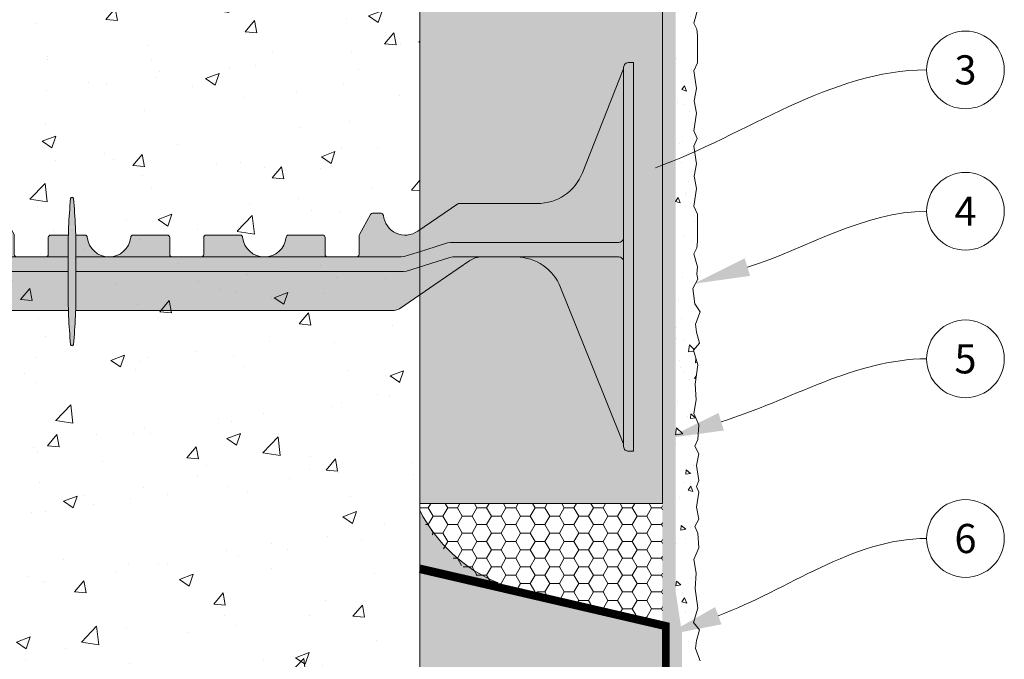
# Model space of a CAD drawing. Units: inches. Extents: x 233 to 1884, y 234 to 375.
# Drawn here: x 738 to 751, y 325 to 333 of the extents above; entities that cross this region are included whole.
import ezdxf
from ezdxf import colors
from ezdxf.entities.mleader import LeaderData, LeaderLine
from ezdxf.enums import TextEntityAlignment as Align
from ezdxf.math import Vec2, Vec3

# ---------------------------------------------------------------- set-up
doc = ezdxf.new("R2010")
doc.units = ezdxf.units.IN
doc.header["$MEASUREMENT"] = 0
doc.linetypes.add('DASHED', pattern=[0.75, 0.5, -0.25])
doc.layers.get('0').update_dxf_attribs({"lineweight": 0})
doc.layers.add('Quad-Lock', color=7, linetype='Continuous', lineweight=0)
doc.styles.get("Standard").update_dxf_attribs({"font": 'arial.ttf'})
pattern_1 = [(320, (-578.3633774042943, 120.6371729856708), (-0.06275213498259523, -0.7172601826007535), [0.07500000000000001, -0.8250000000000001]), (265, (-578.3633774042943, 120.6371729856708), (0.7521921337000119, 0.1387513336129999), [0.06, -0.66]), (10.45144445999999, (-578.3686067482943, 120.5774013046707), (0.6894399909686294, -0.5785088467271121), [0.063740192, -0.701142112]), (316.1842, (-578.1633774042942, 120.6371729856708), (-0.1655192807930767, -1.067241330671572), [0.1125, -1.2375]), (6.635635489999989, (-578.1771707112943, 120.5482362406708), (0.9741186007745504, -0.9346619456742286), [0.09561034200000001, -1.05171376]), (261.18416399, (-578.1633774042942, 120.6371729856708), (0.9741186002699901, -0.9346619450547733), [0.09000000000000001, -0.990000001]), (291, (-578.2133774042943, 120.5371729856708), (-0.402618890665339, -0.5969070521184616), [0.07500000000000001, -0.8250000000000001]), (236, (-578.2133774042943, 120.5371729856708), (0.7251500450468531, -0.2433153319215818), [0.06, -0.66]), (341.4514447399999, (-578.2469289782942, 120.4874307316708), (0.3225311528063537, -0.8402223767299711), [0.06374019000000002, -0.701142112]), (307.5, (-578.3633774042943, 120.6371729856708), (0.3328938538313115, -0.01215985531729072), [0, -0.652, 0, -0.67, 0, -0.6625000000000001]), (277.5, (-578.3633774042943, 120.6371729856708), (0.3944117118823602, -0.2630695374421487), [0, -0.382, 0, -0.637, 0, -0.2525]), (237.5, (-578.3633774042943, 120.8601729856707), (-0.02255487173437984, -0.533822436172409), [0, -0.25, 0, -0.78, 0, -1.035]), (227.5, (-578.3633774042943, 120.9601729856707), (0.1001049823323176, -0.5831861693423862), [0, -0.3249999999999995, 0, -0.5179999999999989, 0, -0.7349999999999989])]

# ---------------------------------------------------------------- blocks, each defined once
blk = doc.blocks.new('8F')
at = {"layer": 'Quad-Lock', "lineweight": 0}
h = blk.add_hatch(color=2, dxfattribs=at)
h.paths.add_polyline_path([(4.292378280255205, 3.253141588825186, 0.9112282725187465), (4.255487411499356, 3.253141588825186, 0.01559579386933894), (4.226363166603558, 2.781244437498799), (4.321502525151006, 2.781244437498799, 0.01559579386933902)], flags=17)
h.paths.add_polyline_path([(4.320486158121842, 1.812496375002638), (4.227379533632718, 1.812496375002638, 0.01456444216938211), (4.255487411499358, 1.37184916117623, 0.911228272518509), (4.292378280255206, 1.37184916117623, 0.01456444216938223)], flags=17)
h.paths.add_polyline_path([(9.395225669296906, 2.456005554166723, -0.1517198960531765), (9.536857613371467, 2.499994999999899), (9.995286625151493, 2.499994999999899, -0.1857805106430916), (10.39473666937215, 2.346269179442061, -0.1092858612241481), (10.56387932932785, 2.108512502456733), (11.37497724995478, 0.09384981231028178), (11.37497724995478, 0.06249987499995768, 0.4142135623730951), (11.43747712495474, 0), (11.49997699995447, 0), (11.49997699995447, 4.999990000000025), (11.43747712495474, 4.999990000000025, 0.4142135623730951), (11.37497724995478, 4.937490125000068, -0.08016289734271077), (11.37054114337047, 4.909998605171268), (10.84396102852679, 3.582101339715564, -0.307492786831235), (10.26297617778732, 3.18749362499716), (9.259466756583151, 3.18749362499716, 0.1495603338075038), (9.242121245732733, 3.18218651317693), (8.724599666487848, 2.8326692121409, -0.574452440177129), (8.282623195172391, 3.034571438721059, 0.3853785872011399), (8.25177641193136, 3.062493717517782), (8.143223715651857, 3.062493717517782, 0.272388405800861), (8.11612605114783, 3.046548473817666), (7.972635341552632, 2.78826656798492, 0.1274542674645576), (7.968734062468229, 2.773211658288801), (7.968734062468229, 2.531244934772758, -0.4142135879333058), (7.93748412496825, 2.499994999999899), (7.562484874978054, 2.499994999999899, -0.4142135623730951), (7.531234937478075, 2.531244937499878), (7.531234937486261, 2.749994467289753, 0.4142132559024161), (7.499984999978324, 2.781244437498799), (7.060919452208964, 2.781244437498799, 0.3851703882135704), (7.029826156986019, 2.753119493748727, -0.9045340337297737), (6.470146842976646, 2.753119493748727, 0.3851703882096121), (6.439053547753701, 2.781244437498799), (5.999987999984569, 2.781244437498799, 0.4142135623730951), (5.96873806248459, 2.74999449999882), (5.96873806248459, 2.531244934772758, -0.4142135879333058), (5.937488124984611, 2.499994999999899), (5.562488874978044, 2.499994999999899, -0.4142135368128869), (5.531238937478065, 2.531244934772758), (5.53123893747852, 2.74999449999882, 0.4142135623730951), (5.499988999978541, 2.781244437498799), (5.060923452208954, 2.781244437498799, 0.3851703882135704), (5.029830156986009, 2.753119493748727, -0.9045340337297737), (4.470150842976636, 2.753119493748727, 0.3851703882096121), (4.439057547753691, 2.781244437498799), (3.999991999984559, 2.781244437498799, 0.4142138688654721), (3.968742062476394, 2.749994467289753), (3.96874206248458, 2.531244934772758, -0.4142135879546167), (3.937492124984601, 2.499994999999899), (3.562492874986219, 2.499994999999899, -0.4142135368128869), (3.53124293748624, 2.531244934772758), (3.53124293748624, 2.773211658288801, 0.1274632511006767), (3.527341658401838, 2.78826656798492), (3.383850948806867, 3.046548473817893, 0.2723610718807738), (3.35675328430284, 3.062493717517782), (3.24820058802311, 3.062493717517782, 0.3853782969480433), (3.217353804782306, 3.034571438721059, -0.5744523318940761), (2.775377316719641, 2.832669188399223), (2.25785757088147, 3.182186430887214, 0.1496569316365993), (2.240510243371546, 3.18749362499716), (1.237000833075399, 3.18749362499716, -0.3074924535524162), (0.6560159722475873, 3.582101340040481), (0.129435856581722, 4.909998605170358, -0.0939200092392706), (0.1249997499999154, 4.933035128689198, 0.3925004315366931), (0.06249987499995768, 4.999990000000025), (0, 4.999989999999798), (0, 0), (0.06249987499995768, 0, 0.4142135623730951), (0.1249997499999154, 0.06249987499995768), (0.1249997500001427, 0.09384981230937228), (0.1295582841898977, 0.1051727817896335), (0.9360976706270776, 2.108512502456733, -0.3011813111768195), (1.504690374803204, 2.499995000000126), (1.944076447321549, 2.499994999999899, -0.1517201893898956), (2.08570841167716, 2.456005549222937), (2.989730589567444, 1.834490937312466, 0.151720769826625), (3.060546471557018, 1.812496375002638), (8.420387604407324, 1.812496375002638, 0.151718754585072), (8.491203484215475, 1.834490937312466)])
at = {"layer": 'Quad-Lock', "color": 0, "extrusion": (0, 1, 0)}
for p, q in [((0, 4.999990000000025), (0, 4.749990499999967)), ((0, 4.999990000000025), (0.06249987499995768, 4.999990000000025)), ((11.43747712495474, 4.999990000000025), (11.4999769999547, 4.999990000000025)), ((11.4999769999547, 4.999990000000025), (11.4999769999547, 4.749990499999967)), ((0.1249997499999154, 4.937490125000068), (0.1249997499999154, 4.749990499999967)), ((0.129435856581722, 4.909998605170358), (0.3927261043088492, 4.246049972442961)), ((11.37054114337298, 4.909998605170358), (11.10725089564585, 4.246049972442961)), ((11.37497724995478, 4.937490125000068), (11.37497724995478, 4.749990499999967)), ((0, 4.749990499999967), (0, 0.2499995000000581)), ((0.1249997499999154, 4.749990499999967), (0.1249997499999154, 0.2499995000000581)), ((11.37497724995478, 4.749990499999967), (11.37497724995478, 0.2499995000000581)), ((11.4999769999547, 4.749990499999967), (11.4999769999547, 0.2499995000000581)), ((0.3927261043086219, 4.246049972442961), (0.6560159714276779, 3.582101339715564)), ((11.10725089564562, 4.246049972442961), (10.84396102852679, 3.582101339715564)), ((1.23700082216692, 3.18749362499716), (2.240510243371546, 3.18749362499716)), ((2.240510243371546, 3.18749362499716), (2.249579841432478, 3.186137054055052)), ((2.249579841432478, 3.186137054054825), (2.257855754221964, 3.18218651317693)), ((2.257855754221964, 3.18218651317693), (2.25785757088147, 3.182186430887214)), ((2.25785757088147, 3.182186430887214), (2.775377316719641, 2.832669188399223)), ((9.242119429073227, 3.182186430887214), (8.724599683235056, 2.832669188399223)), ((9.242121245732733, 3.18218651317693), (9.242119429073227, 3.182186430887214)), ((9.250397158521992, 3.186137054054825), (9.242121245732733, 3.18218651317693)), ((9.259466756583151, 3.18749362499716), (9.250397158521992, 3.186137054054825)), ((10.26297617778732, 3.18749362499716), (9.259466756583151, 3.18749362499716)), ((3.217353804782306, 3.034571438721287), (3.227396876837702, 3.054476417896922)), ((3.227396876837702, 3.054476417896922), (3.24820058802311, 3.062493717517782)), ((3.24820058802311, 3.062493717517782), (3.35675328430284, 3.062493717517782)), ((3.35675328430284, 3.062493717517782), (3.37247421257598, 3.058211725514411)), ((3.37247421257598, 3.058211725514411), (3.383850948806867, 3.046548473817893)), ((3.383850948806867, 3.046548473817893), (3.527341658401838, 2.78826656798492)), ((8.116126051147603, 3.046548473817893), (7.972635341552632, 2.78826656798492)), ((8.127502787378717, 3.058211725514411), (8.11612605114783, 3.046548473817666)), ((8.143223715651857, 3.062493717517782), (8.127502787378717, 3.058211725514411)), ((8.25177641193136, 3.062493717517782), (8.143223715651857, 3.062493717517782)), ((8.272580123116768, 3.054476417896922), (8.25177641193136, 3.062493717517782)), ((8.282623195172164, 3.034571438721287), (8.272580123116768, 3.054476417896922)), ((0.5441921793280926, 2.687494624999999), (0.187499624999873, 2.687494624999999)), ((0.5644690228336913, 2.687494624999999), (0.5441921793280926, 2.687494624999999)), ((0.5883872877880094, 2.687494624999999), (0.5644690228336913, 2.687494624999999)), ((1.293021547476201, 2.687494624999317), (0.5883872877880094, 2.687494624999317)), ((1.330849116420495, 2.687494624999317), (1.293021547476201, 2.687494624999317)), ((1.553389576849895, 2.687494624999317), (1.330849116420723, 2.687494624999317)), ((1.575486146829917, 2.687494624999317), (1.553389576849668, 2.687494624999317)), ((1.656292717499355, 2.687494624999317), (1.575486146829917, 2.687494624999317)), ((1.687542654999334, 2.687494624999317), (1.656292717499582, 2.687494624999317)), ((2.355727257031049, 2.687494624999317), (1.687542654999334, 2.687494624999317)), ((2.39336871718092, 2.681692471249335), (2.355727257031049, 2.687494624999317)), ((2.950370634668388, 2.505797153749882), (2.39336871718092, 2.681692471249107)), ((3.527341658401838, 2.78826656798492), (3.530251655918619, 2.780987726933745)), ((3.530251655918846, 2.780987726933745), (3.53124293748624, 2.773211658288801)), ((3.53124293748624, 2.773211658288801), (3.53124293748624, 2.531244934772758)), ((3.96874206248458, 2.531244934772758), (3.96874206248458, 2.74999449999882)), ((3.999991999984559, 2.781244437498799), (4.226363166603559, 2.781244437498799)), ((4.321502525151004, 2.781244437498799), (4.439057547753691, 2.781244437498799)), ((5.060923452208954, 2.781244437498799), (5.499988999978541, 2.781244437498799)), ((5.531238937478292, 2.74999449999882), (5.531238937478292, 2.531244934772758)), ((5.96873806248459, 2.531244934772758), (5.96873806248459, 2.74999449999882)), ((5.999987999984569, 2.781244437498799), (6.439053547753701, 2.781244437498799)), ((7.060919452208964, 2.781244437498799), (7.499984999978324, 2.781244437498799)), ((7.53123493747853, 2.74999449999882), (7.53123493747853, 2.531244934772758)), ((7.969725344035851, 2.780987726933745), (7.968734062468457, 2.773211658288801)), ((7.968734062468229, 2.773211658288801), (7.968734062468229, 2.531244934772758)), ((7.972635341552632, 2.78826656798492), (7.969725344035851, 2.780987726933745)), ((9.106608406313626, 2.681692472618806), (8.828107363400022, 2.593744812499608)), ((9.144249751650477, 2.687494624999317), (9.106608406313626, 2.681692472618806)), ((9.812434344955363, 2.687494624999317), (9.144249751650477, 2.687494624999317)), ((9.812434344955363, 2.687494624999999), (9.843684282454888, 2.687494624999999)), ((9.843684282455115, 2.687494624999999), (9.924490853125008, 2.687494624999999)), ((9.924490853125008, 2.687494624999999), (9.946587423104802, 2.687494624999999)), ((9.94658742310503, 2.687494624999999), (10.16912788353375, 2.687494624999999)), ((10.16912788353375, 2.687494624999999), (10.20695545262106, 2.687494624999999)), ((10.91158971216646, 2.687494624999317), (10.20695545262129, 2.687494624999317)), ((10.91158971216646, 2.687494624999999), (10.93550797712101, 2.687494624999999)), ((10.93550797712123, 2.687494624999999), (10.95578482062638, 2.687494624999999)), ((10.95578482062638, 2.687494624999999), (11.3124773749546, 2.687494624999999)), ((8.828107363400022, 2.593744812499608), (8.549606320643761, 2.50579716486277)), ((0.187499624999873, 2.499994999999899), (0.5441921793280926, 2.499994999999899)), ((0.5441921793280926, 2.499994999999899), (0.5644690228336913, 2.499994999999899)), ((0.5644690228336913, 2.499994999999899), (0.5883872877880094, 2.499994999999899)), ((0.5883872877880094, 2.499994999999899), (1.293021547476201, 2.499994999999899)), ((1.293021547476201, 2.499994999999217), (1.330849116420495, 2.499994999999217)), ((1.330849116420723, 2.499994999999217), (1.553389576849895, 2.499994999999217)), ((1.553389576849668, 2.499994999999217), (1.575486146829917, 2.499994999999217)), ((1.575486146829917, 2.499994999999217), (1.656292717499355, 2.499994999999217)), ((1.656292717499582, 2.499994999999217), (1.687542654999334, 2.499994999999217)), ((1.687542654999334, 2.499994999999899), (2.324477312986119, 2.499994999999899)), ((2.018229473990004, 2.488744490735826), (1.944076447321549, 2.499994999999899)), ((2.08570841167716, 2.456005549222937), (2.018229473990004, 2.488744490735826)), ((2.537719426664125, 2.14524842603123), (2.08570841167716, 2.456005549222937)), ((2.324477312986119, 2.499994999999899), (2.362118660302031, 2.494192846305623)), ((2.362118660302031, 2.494192846305623), (2.919120743891426, 2.318297539206696)), ((2.98801205762993, 2.499994999999899), (2.950370634668388, 2.505797153749882)), ((4.222943970236342, 2.499994999999899), (2.98801205762993, 2.499994999999899)), ((8.51196494668784, 2.499994999999899), (4.324921721518221, 2.499994999999899)), ((8.549606320643761, 2.50579716486277), (8.51196494668784, 2.499994999999899)), ((8.58085634215604, 2.318297528750691), (9.137858259643735, 2.494192846249916)), ((9.395225669296906, 2.456005554166723), (8.943214647118566, 2.145248426031458)), ((9.137858259643735, 2.494192846249916), (9.175499689150229, 2.499994999999899)), ((9.175499689150229, 2.499994999999899), (9.812434344955363, 2.499994999999899)), ((9.46270460604319, 2.488744492677142), (9.395225669296906, 2.456005554166723)), ((9.536857613371467, 2.499994999999899), (9.46270460604319, 2.488744492677142)), ((9.843684282454888, 2.499994999999899), (9.812434344955363, 2.499994999999899)), ((9.924490853125008, 2.499994999999899), (9.843684282455115, 2.499994999999899)), ((9.946587423104802, 2.499994999999899), (9.924490853125008, 2.499994999999899)), ((10.16912788353375, 2.499994999999899), (9.94658742310503, 2.499994999999899)), ((10.20695545262106, 2.499994999999899), (10.16912788353375, 2.499994999999899)), ((10.20695545262129, 2.499994999999899), (10.91158971216646, 2.499994999999899)), ((10.93550797712101, 2.499994999999899), (10.91158971216646, 2.499994999999899)), ((10.95578482062638, 2.499994999999899), (10.93550797712123, 2.499994999999899)), ((11.3124773749546, 2.499994999999899), (10.95578482062638, 2.499994999999899)), ((2.919120743891426, 2.318297539206696), (2.956762120130179, 2.312495375000708)), ((2.956762120130179, 2.312495375000708), (4.222943970236342, 2.312495375000708)), ((4.324921721518221, 2.312495375000708), (8.543214884187819, 2.312495375000708)), ((8.543214884187819, 2.312495375000708), (8.58085634215604, 2.318297528750691)), ((0.5328282059933827, 1.106842550095507), (0.9360976706270776, 2.108512502456733)), ((2.989730589567444, 1.834490937312466), (2.537719426664353, 2.145248426031458)), ((8.943214647118793, 2.14524842603123), (8.491203484215475, 1.834490937312466)), ((10.56387932932785, 2.108512502456733), (10.96714879396131, 1.106842550095507)), ((3.023469946016576, 1.81812163545851), (2.989730589567444, 1.834490937312466)), ((3.060546471557018, 1.812496375002638), (3.023469946016576, 1.81812163545851)), ((4.22737953363272, 1.812496375002638), (3.060546471557018, 1.812496375002638)), ((8.420387604407324, 1.812496375002638), (4.320486158121843, 1.812496375002638)), ((8.457464130891367, 1.818121636429169), (8.420387604407324, 1.812496375002638)), ((8.491203484215475, 1.834490937312466), (8.457464130891367, 1.818121636429169)), ((0.1295582841898977, 0.1051727817896335), (0.5328282059933827, 1.106842550095507)), ((10.96714879396131, 1.106842550095507), (11.37041871576457, 0.1051727817894061)), ((0, 0.2499995000000581), (0, 0)), ((0.1249997499999154, 0.2499995000000581), (0.1249997499999154, 0.06249987499995768)), ((11.37497724995478, 0.2499995000000581), (11.37497724995478, 0.06249987499995768)), ((11.4999769999547, 0.2499995000000581), (11.4999769999547, 0)), ((0, 0), (0.06249987499995768, 0)), ((0.1249997499999154, 0.09384981230959966), (0.1295582841898977, 0.1051727817896335)), ((11.3704187157648, 0.1051727817896335), (11.37497724995478, 0.09384981230959966)), ((11.43747712495474, 0), (11.4999769999547, 0))]:
    blk.add_line(p, q, dxfattribs=at)
at = {"layer": 'Quad-Lock', "lineweight": 0}
blk.add_lwpolyline([(4.324921721518221, 2.512495375000714, 0.02446349101478217), (4.292378280255205, 3.253141588825184, 0.9112282725183307), (4.255487411499358, 3.253141588825191, 0.02446349101478228), (4.222943970236342, 2.512495375000714), (4.222943970236342, 2.112495375000702, 0.02446349101478217), (4.255487411499358, 1.371849161176232, 0.911228272518331), (4.292378280255205, 1.371849161176225, 0.02446349101478261), (4.324921721518221, 2.112495375000702)], format="xyb", close=True, dxfattribs=at)
at = {"layer": 'Quad-Lock', "color": 0}
for centre, radius, start, end in [((0.1879993484096758, 4.93322147211029), 0.06299987399718897, 180, 201.6303908194159), ((11.31197765154502, 4.93322147211029), 0.06299987399718897, 338.369609180572, 0), ((1.237000833075399, 3.81249237499469), 0.6249987499975004, 201.6309283114786, 269.999998999992), ((10.26297616687907, 3.81249237499469), 0.6249987499975004, 270.0000009999949, 338.3690716885334), ((2.937494124988689, 3.062493560665416), 0.2812491515864801, 234.80107408891, 354.3023489597959), ((8.562482874966008, 3.062493560665416), 0.2812491515864801, 185.6976510401898, 305.19892591109), ((0.187499624999873, 2.749994499999957), 0.062499875, 180, 225.0000212641656), ((0.187499624999873, 2.749994499999957), 0.06249987500000008, 225.0000347093694, 270), ((3.999991999984559, 2.74999449999882), 0.03124993749999973, 90, 180), ((4.439057547753691, 2.74999449999882), 0.03124993749999999, 5.739170477248765, 90), ((4.749990499981323, 2.781244437498799), 0.2812494374988755, 185.7391704772876, 270), ((4.749990499981323, 2.781244437498799), 0.2812494374988755, 270, 354.2608295227123), ((5.060923452208954, 2.74999449999882), 0.03124993749999999, 90, 174.2608295227384), ((5.499988999978541, 2.74999449999882), 0.03124993750000006, 0, 90), ((5.999987999984569, 2.74999449999882), 0.03124993749999973, 90, 180), ((6.439053547753701, 2.74999449999882), 0.03124993749999999, 5.739170477261754, 90), ((6.749986499981333, 2.781244437498799), 0.2812494374988755, 185.7391704773006, 270), ((6.749986499981333, 2.781244437498799), 0.2812494374988755, 270, 354.2608295227123), ((7.060919452208964, 2.74999449999882), 0.03124993749999999, 90, 174.2608295227384), ((7.499984999978324, 2.74999449999882), 0.03124993750000006, 0, 90), ((11.3124773749546, 2.749994499999275), 0.062499875, 270, 314.9999652906674), ((11.3124773749546, 2.749994499999275), 0.06249987500000011, 314.999978735862, 0), ((0.187499624999873, 2.437495124999941), 0.062499875, 134.9999787358436, 180), ((0.187499624999873, 2.437495124999941), 0.06249987500000009, 90, 134.9999652906305), ((1.515873054491522, 1.875097345106724), 0.6249977051287884, 91.02521102999098, 158.0704893205462), ((3.562492874986219, 2.531244937499878), 0.03124993749987566, 180.0000049999875, 270), ((3.937492124984601, 2.531244937499878), 0.03124993749987566, 270, 359.9999950000125), ((5.562488874978044, 2.531244937499878), 0.03124993749987566, 180.0000049999875, 270), ((5.937488124984611, 2.531244937499878), 0.03124993749987566, 270, 359.9999950000125), ((7.562484874978054, 2.531244937499878), 0.03124993749987566, 180.0000049999875, 270), ((7.93748412496825, 2.531244937499878), 0.03124993749987566, 270, 359.9999950000125), ((9.984103945462948, 1.875097345106497), 0.6249977051287884, 21.92951067944173, 88.97478896998292), ((11.3124773749546, 2.437495124999941), 0.062499875, 45.00003470933261, 90), ((11.3124773749546, 2.437495124999941), 0.062499875, 0, 45.00002126412875)]:
    blk.add_arc(centre, radius, start, end, dxfattribs=at)
for points, knots in [([(0.1249997499999154, 4.937490125000068), (0.1249997499999154, 4.958110220418803), (0.1156508818778548, 4.974053052886802), (0.09155839086838569, 4.9950894608412), (0.07644160410086442, 4.999990000000025), (0.06249987499995768, 4.999990000000025)], [0.4017406506750604, 0.4017406506750604, 0.4017406506750604, 0.4017406506750604, 0.4952647997038802, 0.4952647997038802, 0.5887889487326999, 0.5887889487326999, 0.5887889487326999, 0.5887889487326999]), ([(11.43747712495474, 4.999990000000025), (11.42353539585383, 4.999990000000025), (11.40841860908608, 4.9950894608412), (11.38432611807684, 4.974053052886802), (11.37497724995478, 4.958110220418803), (11.37497724995478, 4.937490125000068)], [0, 0, 0, 0, 0.09352414902881984, 0.09352414902881984, 0.1870482980576397, 0.1870482980576397, 0.1870482980576397, 0.1870482980576397]), ([(0.06249987499995768, 0), (0.07644160410086442, 0), (0.09155839086838569, 0.004900539158825268), (0.1156508818778548, 0.02593694711322314), (0.1249997499999154, 0.04187977958122246), (0.1249997499999154, 0.06249987499995768)], [0, 0, 0, 0, 0.09352414902881986, 0.09352414902881986, 0.1870482980576397, 0.1870482980576397, 0.1870482980576397, 0.1870482980576397]), ([(11.37497724995478, 0.06249987499995768), (11.37497724995478, 0.04187977958122246), (11.38432611807684, 0.02593694711322314), (11.40841860908608, 0.004900539158825268), (11.42353539585383, 0), (11.43747712495474, 0)], [0.40174065067506, 0.40174065067506, 0.40174065067506, 0.40174065067506, 0.4952647997038799, 0.4952647997038799, 0.5887889487326998, 0.5887889487326998, 0.5887889487326998, 0.5887889487326998])]:
    blk.add_open_spline(points, degree=3, knots=knots, dxfattribs=at)
blk = doc.blocks.new('_TagCircle')
at = {"color": 0, "linetype": 'ByBlock', "lineweight": -2, "transparency": 16777216}
blk.add_circle((0, 0), 0.125, dxfattribs=at)
at = {"color": 0, "lineweight": 0, "transparency": 16777216}
blk.add_attdef('TAGNUMBER', text='', height=0.09375, dxfattribs=at).set_placement((0, -0.046875), align=Align.CENTER)
blk = doc.blocks.new('QLU-407')
at = {"lineweight": 0, "transparency": 33554687}
h = blk.add_hatch(dxfattribs=at)
h.set_pattern_fill('AR-CONC', color=0, scale=0.25)
h.set_pattern_definition([(49.99999999999999, (-641.488872379441, 119.3706161426803), (1.793150456501884, -0.1568803374564878), [0.1875, -2.0625]), (355, (-641.488872379441, 119.3706161426803), (-0.3468783340325, 1.88048033425003), [0.15, -1.65]), (100.45144446, (-641.339443176941, 119.3575427826804), (1.44627211681778, 1.723599977421574), [0.1593504799999997, -1.752855279999998]), (46.18420000000002, (-641.488872379441, 119.8706161426803), (2.668103326678931, -0.4137982019826913), [0.2812499999999994, -3.093749999999996]), (96.63563549, (-641.266530516941, 119.8361328751804), (2.336654864185571, 2.435296501936376), [0.239025855, -2.6292844]), (351.1841639899999, (-641.488872379441, 119.8706161426803), (2.336654862636933, 2.435296500674975), [0.225, -2.4750000025]), (21, (-641.238872379441, 119.7456161426803), (1.492267630296154, -1.006547226663347), [0.1875, -2.0625]), (326.0000000000001, (-641.238872379441, 119.7456161426803), (0.6082883298039543, 1.812875112617133), [0.15, -1.65]), (71.45144474, (-641.114516744441, 119.6617372076804), (2.100555941824928, 0.8063278820158846), [0.159350475, -1.75285528]), (37.50000000000001, (-641.488872379441, 119.3706161426803), (0.03039963829322667, 0.8322346345782787), [0, -1.63, 0, -1.675, 0, -1.65625]), (7.499999999999999, (-641.488872379441, 119.3706161426803), (0.6576738436053715, 0.9860292797059006), [0, -0.955, 0, -1.5925, 0, -0.63125]), (327.5, (-642.046372379441, 119.3706161426803), (1.334556090431023, -0.05638717933594939), [0, -0.625, 0, -1.95, 0, -2.5875]), (317.5, (-642.296372379441, 119.3706161426803), (1.457965423355966, 0.2502624558307943), [0, -0.8125, 0, -1.295, 0, -1.8375])])
h.paths.add_polyline_path([(-3.665000000000077, -1.881333008013598), (-7.38789967295088, -1.881333008013598), (-7.38789967295088, -2.609054802720607), (-7.750782516350455, -1.153611213306704), (-7.750782516350341, -1.881333008013598), (-9.66499999999985, -1.881333008013598), (-9.664999999999964, -19.40547520924997), (-7.039999999999964, -19.40547520924997), (-6.289999999999964, -19.40547520925008), (-3.664999999999964, -19.40547520925008)])
at = {"lineweight": 0, "true_color": 0xaacfcf, "transparency": 33554687}
h = blk.add_hatch(dxfattribs=at)
h.set_pattern_fill('HONEY', color=9, scale=1.7)
h.set_pattern_definition([(0, (-746.9183082712375, -339.3003611687495), (0.31875, 0.1840303983041932), [0.2125, -0.425]), (120, (-746.9183082712375, -339.3003611687495), (-0.3187499999999999, 0.1840303983041932), [0.2124999999999999, -0.4249999999999997]), (59.99999999999999, (-746.9183082712375, -339.3003611687495), (7.077671781985372e-17, 0.3680607966083864), [-0.425, 0.2125])])
h.paths.add_polyline_path([(-9.664999999999964, -1.881333008013598), (-12.78999999999974, -1.881333008013712), (-12.78999999999996, -20.90547520924997), (-9.664999999999964, -20.90547520924997)])
h.paths.add_polyline_path([(-3.664999999999964, -12.07791213065184), (-0.5399999999999636, -12.07791213065184), (-0.5399999999999636, -1.881333008013598), (-3.664999999999964, -1.881333008013598)])
h.paths.add_polyline_path([(-0.5399999999999636, -13.69384760452226), (-3.664999999999964, -12.97184349340864), (-3.664999999999964, -20.90547520924997), (-0.5399999999999636, -20.90547520924997)])
at = {"lineweight": 0, "transparency": 33554687}
h = blk.add_hatch(dxfattribs=at)
h.set_pattern_fill('AR-CONC', color=0, scale=0.07, angle=-90.00000000000001)
h.set_pattern_definition([(320, (-578.3633774042943, 120.6371729856708), (-0.04392649448781667, -0.5020821278205275), [0.0525, -0.5775]), (265, (-578.3633774042943, 120.6371729856708), (0.5265344935900084, 0.09712593352909993), [0.042, -0.462]), (10.45144445999999, (-578.3670379450942, 120.5953328089707), (0.4826079936780406, -0.4049561927089785), [0.0446181344, -0.4907994784]), (316.1842, (-578.2233774042943, 120.6371729856708), (-0.1158634965551537, -0.7470689314701007), [0.07875000000000001, -0.8662500000000001]), (6.635635489999989, (-578.2330327191943, 120.5749172641708), (0.6818830205421853, -0.65426336197196), [0.0669272394, -0.7361996319999999]), (261.18416399, (-578.2233774042943, 120.6371729856708), (0.681883020188993, -0.6542633615383413), [0.06300000000000001, -0.6930000007]), (291, (-578.2583774042943, 120.5671729856708), (-0.2818332234657372, -0.4178349364829231), [0.0525, -0.5775]), (236, (-578.2583774042943, 120.5671729856708), (0.5076050315327971, -0.1703207323451073), [0.042, -0.462]), (341.4514447399999, (-578.2818635060943, 120.5323534078708), (0.2257718069644476, -0.5881556637109798), [0.04461813300000001, -0.4907994784]), (307.5, (-578.3633774042943, 120.6371729856708), (0.2330256976819181, -0.008511898722103508), [0, -0.4564, 0, -0.4690000000000001, 0, -0.4637500000000001]), (277.5, (-578.3633774042943, 120.6371729856708), (0.2760881983176521, -0.1841486762095041), [0, -0.2674, 0, -0.4459000000000001, 0, -0.17675]), (237.5, (-578.3633774042943, 120.7932729856708), (-0.01578841021406589, -0.3736757053206863), [0, -0.175, 0, -0.546, 0, -0.7245]), (227.5, (-578.3633774042943, 120.8632729856708), (0.07007348763262235, -0.4082303185396704), [0, -0.2274999999999998, 0, -0.3625999999999995, 0, -0.514499999999999])])
h.paths.add_polyline_path([(-0.2899999999996226, -13.73929013559018), (-0.3714219378700818, -13.20501582759562), (-0.3714219378700818, -1.881333008013598), (-0.5399999999999636, -1.881333008013598), (-0.5399999999999636, -13.58856601003663), (-0.4467231382824366, -13.65121609610151), (-0.4427204179276032, -16.32921214664714), (1.404166917817975, -18.1739867958363), (1.404166917817975, -21.6739867958363), (-0.5399999999999636, -21.6739867958363), (-0.5399999999997362, -21.00889652948194), (-3.965149808925048, -21.00889652948251), (-3.965149808925048, -21.15164305088308), (-0.6929996913781906, -21.15164305088251), (-0.692999691378418, -21.86410415795399), (1.654166917818316, -21.86410415795399), (1.654166917818316, -18.07034958596751), (-0.2899999999996226, -16.12840663451254)])
h = blk.add_hatch(dxfattribs=at)
h.set_pattern_fill('AR-CONC', color=0, scale=0.1, angle=-90.00000000000001)
h.set_pattern_definition(pattern_1)
h.paths.add_polyline_path([(-0.1219831211807332, -1.881333008013598), (-0.3714219378700818, -1.881333008013598), (-0.3714219378699681, -7.381333008013598), (-0.09246289397538021, -7.381333008013598), (-0.135833139076567, -7.28379701767858), (-0.1016759838017833, -7.056193389896748), (-0.1301405324983307, -6.896870870538692), (-0.1016759838017833, -6.737548351180635), (-0.135833139076567, -6.509944723398803), (-0.09029039169388398, -6.40752296031701), (-0.09029039169388398, -6.054737467835139), (-0.09598299827212031, -5.975076007263624), (-0.135833139076567, -5.895414747584709), (-0.09029039169388398, -5.730402152599027), (-0.09598299827212031, -5.633670666037119), (-0.08459740616433464, -5.57107963324097), (-0.1472191101357794, -5.451587643276184), (-0.1244475469687814, -5.252434393632484), (-0.0561328574676736, -5.15001283144295), (-0.113061954860882, -4.990690312084894), (-0.1016759838017833, -4.888268549002987), (-0.06164015685533286, -4.748467143502012), (-0.1413404384642263, -4.657425531675358), (-0.08441172002233088, -4.46965263417917), (-0.1185692542485413, -4.219288502994459), (-0.1071832831893289, -4.020135454243018), (-0.1356478318859899, -3.843742507109823), (-0.07302612791454521, -3.695800139006906), (-0.08441172002233088, -3.508027040618458), (-0.1242618608267776, -3.422675705311804), (-0.07302612791454521, -3.32594421875001), (-0.1014902976597796, -3.172311775019466), (-0.07302612791454521, -2.978848601003392), (-0.1037311733031174, -2.904877416951877), (-0.07302612791454521, -2.830906232900475), (-0.1014902976597796, -2.637443058884401), (-0.07302612791454521, -2.483810615153971), (-0.1242618608267776, -2.387079128591949), (-0.08441172002233088, -2.301727793285409), (-0.07302612791454521, -2.113954694896847), (-0.1356478318859899, -1.966012326794043)])
h = blk.add_hatch(dxfattribs=at)
h.set_pattern_fill('AR-CONC', color=0, scale=0.1, angle=-90.00000000000001)
h.set_pattern_definition(pattern_1)
h.paths.add_polyline_path([(-0.6914434770679918, -21.86585725611349), (-0.6914434770678781, -22.11388970328017), (-0.5523934105245871, -22.09343131517971), (-0.4784222264731852, -22.12413636056817), (-0.4044510424216696, -22.09343131517971), (-0.2109878684055957, -22.12189548492483), (-0.05735542467516552, -22.09343131517971), (0.03937606188674181, -22.14466704809183), (0.1247273971933964, -22.10481690728739), (0.312500495581844, -22.09343131517971), (0.4604428636847615, -22.15605301915116), (0.6368358108179564, -22.12758847045438), (0.8359888595693974, -22.13897444151371), (1.086352990754108, -22.10481690728739), (1.274125888250296, -22.16174562572928), (1.36516750007695, -22.08204534412039), (1.504968905577925, -22.12208117106684), (1.607390668659832, -22.13346714212594), (1.766713188017889, -22.07653804473284), (1.869134750207422, -22.14485273423384), (1.90487685026244, -22.07312164902589), (1.899184243684203, -21.99346018845449), (1.859334102879757, -21.91379892877546), (1.90487685026244, -21.74878633378978), (1.899184243684203, -21.65205484722799), (1.910569835791989, -21.58946381443172), (1.847948131820544, -21.46997182446705), (1.908236192420873, -21.37970475371276), (1.918709614373029, -21.20331180657945), (1.880094026069287, -21.05536943847665), (1.868708433961501, -20.86759634008808), (1.91786479671282, -20.78224500478154), (1.880094026069287, -20.68551351821952), (1.851629856324053, -20.53188107448909), (1.880094026069287, -20.33841790047302), (1.849388980680715, -20.26444671642162), (1.879795412437034, -20.12250976579412), (1.902581012845303, -20.00301797672182), (1.874102805858683, -19.83231510521614), (1.905128552502447, -19.71851339177147), (1.868409820329134, -19.54781052026578), (1.917037427954256, -19.37141777402485), (1.885488397966583, -19.18364467563629), (1.857023849270035, -19.08122311344687), (1.874102805858683, -18.90483016631356), (1.94158221643147, -18.83085898226216), (1.910257075544905, -18.69998704193449), (1.857023849270035, -18.6203255813632), (1.892424297945126, -18.56342482508694), (1.902566975604032, -18.47807328888791), (1.928088399069566, -18.25615973673371), (1.879795412437034, -18.11959751988616), (1.868409820329134, -18.0342461845795), (1.864317355780599, -17.96470970368944), (1.846872359888266, -17.94985156399059), (1.793401226899164, -17.8935759670444), (1.741089938221194, -17.86541743448743), (1.700862438026547, -17.79298661674352), (1.60429672083967, -17.70447146098491), (1.527838170904715, -17.67631895920977), (1.415186167852653, -17.53951366411889), (1.322635711282032, -17.48721815836166), (1.230114762941525, -17.3141878443123), (1.077207951128457, -17.21763764208731), (0.9846810979128122, -17.06875417928347), (0.8720072811582895, -17.02048806946323), (0.7835059766157428, -16.8675790579864), (0.6627833880851313, -16.81931473781856), (0.5839194018823264, -16.69744956344243), (0.5099021302161191, -16.6668557833982), (0.3932302154072431, -16.50992945369376), (0.2644684651874059, -16.42142211836949), (0.2322981092665941, -16.31679349408591), (0.1437672964938201, -16.28461929090145), (0.002940835911658723, -16.15989448909363), (-0.05738998427102615, -16.01100320585579), (-0.1082470415009311, -15.97427912605212), (-0.1301405324983307, -15.84978205266225), (-0.1016759838017833, -15.69045953330419), (-0.135833139076567, -15.46285590552225), (-0.09029039169388398, -15.36043414244045), (-0.09029039169388398, -15.17266124494427), (-0.09029039169388398, -15.00764864995858), (-0.09598299827212031, -14.92798718938718), (-0.135833139076567, -14.84832592970815), (-0.09029039169388398, -14.68331333472247), (-0.09598299827212031, -14.58658184816056), (-0.08459740616433464, -14.52399081536441), (-0.1472191101357794, -14.40449882539974), (-0.1244475469687814, -14.20534557575593), (-0.0561328574676736, -14.10292401356639), (-0.113061954860882, -13.94360149420834), (-0.1016759838017833, -13.84117973112643), (-0.06164015685533286, -13.70137832562546), (-0.1413404384642263, -13.6103367137988), (-0.08441172002233088, -13.42256381630273), (-0.1185692542485413, -13.1721996851179), (-0.1071832831893289, -12.97304663636658), (-0.1356478318859899, -12.79665368923327), (-0.07302612791454521, -12.64871132113046), (-0.08441172002233088, -12.4609382227419), (-0.1242618608267776, -12.37558688743525), (-0.07302612791454521, -12.27885540087345), (-0.1014902976597796, -12.12522295714302), (-0.07302612791454521, -11.93175978312684), (-0.1037311733031174, -11.85778859907532), (-0.07302612791454521, -11.78381741502403), (-0.1014902976597796, -11.59035424100784), (-0.07302612791454521, -11.43672179727741), (-0.1242618608267776, -11.33999031071551), (-0.08441172002233088, -11.25463897540885), (-0.07302612791454521, -11.06686587702029), (-0.1356478318859899, -10.91892350891749), (-0.1071832831893289, -10.74253056178418), (-0.1185692542485413, -10.54337751303285), (-0.08441172002233088, -10.29301338184814), (-0.1413404384642263, -10.10524048435195), (-0.06164015685533286, -10.01419887252541), (-0.1016759838017833, -9.874397467024323), (-0.113061954860882, -9.771975703942417), (-0.0561328574676736, -9.61265318458436), (-0.1244475469687814, -9.51023162239494), (-0.1472191101357794, -9.311078372751126), (-0.08459740616433464, -9.191586382786454), (-0.09598299827212031, -9.128995349990191), (-0.09029039169388398, -9.032263863428398), (-0.135833139076567, -8.867251268442715), (-0.09598299827212031, -8.787590008763573), (-0.09029039169388398, -8.707928548192285), (-0.09029039169388398, -8.542915953206602), (-0.09029039169388398, -8.355143055710414), (-0.135833139076567, -8.252721292628507), (-0.1016759838017833, -8.025117664846675), (-0.1301405324983307, -7.865795145488619), (-0.1016759838017833, -7.706472626130562), (-0.135833139076567, -7.47886899834873), (-0.09246289397538021, -7.381333008013598), (-0.3714219378699681, -7.381333008013712), (-0.3714219378700818, -13.20501582759562), (-0.2899999999996226, -13.73929013559018), (-0.2899999999996226, -16.12840663451254), (1.654166917818316, -18.07034958596751), (1.654166917818316, -21.86585725611349)])
at = {"lineweight": 0}
h = blk.add_hatch(dxfattribs=at)
h.set_pattern_fill('HONEY', color=54, style=0)
h.set_pattern_definition([(0, (-10.32373951467002, 1.216782112356668), (0.1875, 0.1082531754730548), [0.125, -0.25]), (120, (-10.32373951467002, 1.216782112356668), (-0.1874999999999999, 0.1082531754730549), [0.1249999999999999, -0.2499999999999997]), (59.99999999999999, (-10.32373951467002, 1.216782112356668), (4.163336342344337e-17, 0.2165063509461097), [-0.25, 0.125])])
edge = h.paths.add_edge_path()
edge.add_line((-2.856834164508655, -13.05417228923795), (-0.5400000000000773, -13.58945670253172))
edge.add_line((-0.5400000000000773, -13.58945670253172), (-0.5399999999999636, -12.07791213065184))
edge.add_line((-0.5399999999999636, -12.07791213065184), (-3.664999999999964, -12.07791213065184))
edge.add_line((-3.664999999999964, -12.07791213065184), (-3.665000000000077, -12.21468952344117))
edge.add_arc((-1.907740255682484, -11.33173438275344), 1.966614245210802, 206.6777610086038, 241.1444543574272)
h = blk.add_hatch(color=1, dxfattribs=at)
h.dxf.hatch_style = 1
edge = h.paths.add_edge_path()
edge.add_line((-3.664999999999964, -12.16468952344098), (-3.664999999999964, -12.86745259141867))
edge.add_line((-3.664999999999964, -12.86745259141867), (-2.655243080544778, -13.10074815848168))
edge.add_arc((-1.907740255683962, -11.28173438275553), 1.966614245208347, 206.6777610085655, 247.66035133031988, ccw=False)
at = {"color": 0, "lineweight": 0}
blk.add_lwpolyline([(-3.664999999999964, -1.881333008013598), (-3.664999999999964, -20.90547520924997), (-0.5399999999999636, -20.90547520924997), (-0.5399999999999636, -13.69384760452226), (-3.664999999999964, -12.97184349340864), (-3.664999999999964, -12.07791213065184), (-0.5399999999999636, -12.07791213065184)], dxfattribs=at)
at = {"color": 0, "lineweight": 0, "transparency": 33554687}
blk.add_lwpolyline([(-0.09029039169388398, -5.730402152599027), (-0.135833139076567, -5.895414747584709), (-0.09598299827212031, -5.975076007263624), (-0.09029039169388398, -6.054737467835139), (-0.09029039169388398, -6.219750062820822), (-0.09029039169388398, -6.40752296031701), (-0.135833139076567, -6.509944723398803), (-0.1016759838017833, -6.737548351180635), (-0.1301405324983307, -6.896870870538692), (-0.1016759838017833, -7.056193389896748), (-0.135833139076567, -7.28379701767858), (-0.0924628939754939, -7.381333008013598), (-0.135833139076567, -7.47886899834873), (-0.1016759838017833, -7.706472626130562), (-0.1301405324983307, -7.865795145488619), (-0.1016759838017833, -8.025117664846675), (-0.135833139076567, -8.252721292628507), (-0.09029039169388398, -8.355143055710414), (-0.09029039169388398, -8.542915953206602), (-0.09029039169388398, -8.707928548192285), (-0.09598299827212031, -8.787590008763573), (-0.135833139076567, -8.867251268442715), (-0.09029039169388398, -9.032263863428398), (-0.09598299827212031, -9.128995349990191), (-0.08459740616433464, -9.191586382786454), (-0.1472191101357794, -9.311078372751126), (-0.1244475469687814, -9.51023162239494), (-0.0561328574676736, -9.61265318458436), (-0.113061954860882, -9.771975703942417), (-0.1016759838017833, -9.874397467024323), (-0.06164015685533286, -10.01419887252541), (-0.1413404384642263, -10.10524048435195), (-0.08441172002233088, -10.29301338184814), (-0.1185692542485413, -10.54337751303285), (-0.1071832831893289, -10.74253056178418), (-0.1356478318859899, -10.91892350891749), (-0.07302612791454521, -11.06686587702029), (-0.08441172002233088, -11.25463897540885), (-0.1242618608267776, -11.33999031071551), (-0.07302612791454521, -11.43672179727741), (-0.1014902976597796, -11.59035424100784), (-0.07302612791454521, -11.78381741502403), (-0.1037311733031174, -11.85778859907532), (-0.07302612791454521, -11.93175978312684), (-0.1014902976597796, -12.12522295714302), (-0.07302612791454521, -12.27885540087345), (-0.1242618608267776, -12.37558688743525), (-0.08441172002233088, -12.4609382227419), (-0.07302612791454521, -12.64871132113046), (-0.1356478318859899, -12.79665368923327), (-0.1071832831893289, -12.97304663636658), (-0.1185692542485413, -13.1721996851179), (-0.08441172002233088, -13.42256381630273), (-0.1413404384642263, -13.6103367137988), (-0.06164015685533286, -13.70137832562546), (-0.1016759838017833, -13.84117973112643), (-0.113061954860882, -13.94360149420834), (-0.0561328574676736, -14.10292401356639)], dxfattribs=at)
at = {"lineweight": 0, "transparency": 33554687}
for points in [[(-0.5399999999999636, -9.702386729767), (-0.5399999999999636, -1.881333008013598)], [(-0.5399999999999636, -12.07791213065184), (-0.5399999999999636, -9.702386729767)]]:
    blk.add_lwpolyline(points, dxfattribs=at)
at = {"lineweight": 0}
blk.add_lwpolyline([(-3.664999999999964, -12.16468952344098), (-3.664999999999964, -12.86745259141867), (-2.655243080544778, -13.10074815848168, -0.1807510105148033), (-3.664999999999964, -12.16468952344098, -1.88038837995632)], format="xyb", dxfattribs=at)
at = {"color": 5, "linetype": 'DASHED', "lineweight": 0}
blk.add_lwpolyline([(-8.733906370744762, -20.95547520925027, 0.1, 0.1, 0), (-0.4965594016271098, -20.95547520924958, 0.1, 0.1, 0), (-0.4965594016271098, -13.65219505507787, 0.1, 0.1, 0), (-3.664999999999964, -12.92015437096768, 0.1, 0.1, 0)], format="xyseb", dxfattribs=at)
at = {"color": 0, "lineweight": 0}
blk.add_blockref('8F', (-12.41499999999996, -11.40547020924987), dxfattribs=at)
ml = blk.add_multileader_block('Standard', dxfattribs=at)
ml.set_content('_TagCircle', scale=4.000000000000001)
ml.set_attribute('TAGNUMBER', '3', width=0)
ml.set_leader_properties(color=256, lineweight=0)
ml.build(insert=Vec2(0, 0))
ml.multileader.update_dxf_attribs({"leader_type": 2, "text_right_attachment_type": 3, "dogleg_length": 0.36, "arrow_head_size": 0.72, "scale": 4})
ctx = ml.context
ctx.base_point, ctx.scale, ctx.char_height, ctx.arrow_head_size, ctx.landing_gap_size, ctx.plane_origin = Vec3(2.860468383449474, -6.49846783371504), 4, 0.6875, 0.72, 0.36, Vec3(-0.4137333608288145, -7.350522857719852)
ctx.right_attachment = 3
notes = []
notes.append((ctx, [(0, (1, 1, 0), (1.420468383449474, -6.49846783371504), (1, 0), 1.44, [(0, [(-1.30749384161129, -8.001665846890319)], 0, [])])]))
ctx.block.insert = Vec3(3.360468383449529, -6.49846783371504)
ml = blk.add_multileader_block('Standard', dxfattribs=at)
ml.set_content('_TagCircle', scale=4.000000000000001)
ml.set_attribute('TAGNUMBER', '4', width=0)
ml.set_leader_properties(color=256, lineweight=0)
ml.build(insert=Vec2(0, 0))
ml.multileader.update_dxf_attribs({"leader_type": 2, "text_right_attachment_type": 3, "dogleg_length": 0.36, "arrow_head_size": 0.72, "scale": 4})
ctx = ml.context
ctx.base_point, ctx.scale, ctx.char_height, ctx.arrow_head_size, ctx.landing_gap_size, ctx.plane_origin = Vec3(2.860468383449474, -8.317312730673507), 4, 0.6875, 0.72, 0.36, Vec3(-0.538394652899683, -8.934903879830472)
ctx.right_attachment = 3
notes.append((ctx, [(0, (1, 1, 0), (1.420468383449474, -8.317312730673507), (1, 0), 1.44, [(0, [(-0.1341204188355505, -9.250002077818408)], 0, [])])]))
ctx.block.insert = Vec3(3.360468383449529, -8.317312730673507)
ml = blk.add_multileader_block('Standard', dxfattribs=at)
ml.set_content('_TagCircle', scale=4.000000000000001)
ml.set_attribute('TAGNUMBER', '5', width=0)
ml.set_leader_properties(color=256, lineweight=0)
ml.build(insert=Vec2(0, 0))
ml.multileader.update_dxf_attribs({"leader_type": 2, "text_right_attachment_type": 3, "dogleg_length": 0.36, "arrow_head_size": 0.72, "scale": 4})
ctx = ml.context
ctx.base_point, ctx.scale, ctx.char_height, ctx.arrow_head_size, ctx.landing_gap_size, ctx.plane_origin = Vec3(2.860468383449474, -10.21653061422774), 4, 0.6875, 0.72, 0.36, Vec3(-0.538394652899683, -10.8341217633847)
ctx.right_attachment = 3
notes.append((ctx, [(0, (1, 1, 0), (1.420468383449474, -10.21653061422774), (1, 0), 1.44, [(0, [(-0.4728179202717229, -11.23599895749385)], 0, [])])]))
ctx.block.insert = Vec3(3.360468383449529, -10.21653061422774)
ml = blk.add_multileader_block('Standard', dxfattribs=at)
ml.set_content('_TagCircle', scale=4.000000000000001)
ml.set_attribute('TAGNUMBER', '6', width=0)
ml.set_leader_properties(color=256, lineweight=0)
ml.build(insert=Vec2(0, 0))
ml.multileader.update_dxf_attribs({"leader_type": 2, "text_right_attachment_type": 3, "dogleg_length": 0.36, "arrow_head_size": 0.72, "scale": 4})
ctx = ml.context
ctx.base_point, ctx.scale, ctx.char_height, ctx.arrow_head_size, ctx.landing_gap_size, ctx.plane_origin = Vec3(2.860468383449474, -12.52815517778788), 4, 0.6875, 0.72, 0.36, Vec3(-4.515887160279931, -17.47205144608563)
ctx.right_attachment = 3
notes.append((ctx, [(1, (1, 1, 0), (1.420468383449474, -12.52815517778788), (1, 0), 1.44, [(0, [(-0.4965594016271098, -13.77152253796396)], 0, [])])]))
ctx.block.insert = Vec3(3.360468383449529, -12.52815517778788)
for ctx, leaders in notes:
    for number, flags, end, landing, length, lines in leaders:
        leader = LeaderData()
        leader.index, (leader.has_last_leader_line, leader.has_dogleg_vector, leader.attachment_direction) = number, flags
        leader.last_leader_point, leader.dogleg_vector, leader.dogleg_length = Vec3(end), Vec3(landing), length
        for number, points, colour, breaks in lines:
            line = LeaderLine()
            line.index, line.vertices, line.color, line.breaks = number, Vec3.list(points), colors.encode_raw_color(colour), breaks
            leader.lines.append(line)
        ctx.leaders.append(leader)

msp = doc.modelspace()

# ---------------------------------------------------------------- block references
at = {"lineweight": 0}
msp.add_blockref('QLU-407', (746.9183082712375, 339.3003611687495), dxfattribs=at)

doc.saveas('drawing.dxf')
